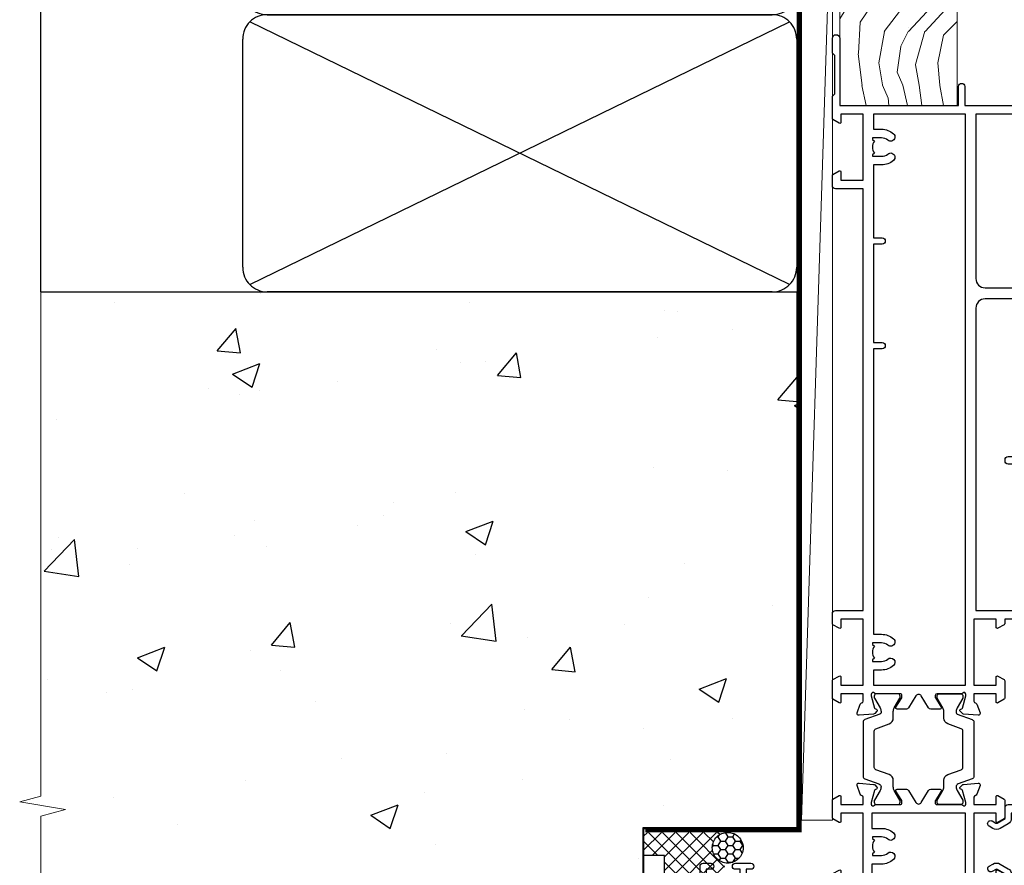
# Model space of a CAD drawing. Units: millimetres. Extents: x 0 to 547192, y -1112 to 730.
# Drawn here: x 3154 to 3313, y 337 to 474 of the extents above; entities that cross this region are included whole.
import ezdxf

# ---------------------------------------------------------------- set-up
doc = ezdxf.new("R2010")
doc.units = ezdxf.units.MM
doc.linetypes.add('CENTER', pattern=[2, 1.25, -0.25, 0.25, -0.25])
doc.linetypes.add('Dashed', pattern=[564.4444465637206, 282.2222232818604, -282.2222232818602])
doc.layers.add('Aluminium Systems Ltd Joinery Detail', color=7, linetype='Continuous')

# ---------------------------------------------------------------- blocks, each defined once
blk = doc.blocks.new('18CCB')
at = {"color": 2}
blk.add_lwpolyline([(6.053292138554028, 4.194739718998276), (11.94670786144088, 4.194739718998674, -0.3152987888799328), (12.3225849097591, 3.93154777632884), (13.11369893466674, 1.757979856674806, 0.3152987888789069), (14.05339155545262, 1.10000000000076), (15.11243556529844, 1.10000000000184, -0.1316524975871745), (15.71243556529699, 0.9392304845427457), (17.2928203230265, 0.02679491924362409, 0.1316524975858391), (17.39282032302545, 2.213340621892712e-12), (17.59999999999964, 1.815436689867056e-12, 0.414213562373095), (18.00000000000109, 0.4000000000018495), (17.99999999999964, 3.800000000001486, 0.4142135623730949), (17.59999999999964, 4.20000000000112), (17.39282032302545, 4.2000000000022, 0.1316524975858392), (17.2928203230269, 4.173205080759027), (15.71243556529663, 3.260769515461218, -0.1316524975870713), (15.11243556529844, 3.10000000000076), (14.96366135512763, 3.10000000000184, -0.315298788879363), (14.68175356889078, 3.297393957004202), (13.79579403302841, 5.731547776328709, 0.3152987888799328), (13.41991698471357, 5.994739718999368), (4.580083015281346, 5.994739718999368, 0.3152987888782229), (4.204205966967351, 5.73154777632922), (3.366143447624565, 3.428989928338011, -0.3152987888789068), (2.896297137232252, 3.10000000000076), (2.887564434700109, 3.10000000000076, -0.1316524975871745), (2.28756443470101, 3.260769515457808), (0.7071796769716485, 4.173205080757214, 0.1316524975898455), (0.6071796769694657, 4.200000000000387), (0.3999999999989114, 4.200000000001125, 0.414213562373095), (-1.094235813070554e-12, 3.800000000001489), (1.094235813070554e-12, 0.4000000000000341, 0.414213562373095), (0.3999999999989114, 0), (0.6071796769694657, 3.979039320256561e-13, 0.1316524975898455), (0.7071796769711369, 0.02679491924519084), (2.287564434701564, 0.9392304845427457, -0.1316524975869816), (2.887564434700109, 1.100000000000021), (3.946608444545929, 1.10000000000076, 0.3152987888789068), (4.886301065331806, 1.757979856674806), (5.677415090243088, 3.93154777632884, -0.3152987888782229)], format="xyb", close=True, dxfattribs=at)
blk = doc.blocks.new('U814-22071')
at = {"flags": 128}
for points in [[(10.79999999999814, 22.90000000868915, 0.5773502691902108), (10.62679491924132, 22.60000000868988), (11.20414518843131, 21.60000000868988, 0.2679491924317077), (11.37735026918813, 21.50000000869133), (14.22264973080814, 21.50000000869133, 0.2679491924300431), (14.39585481156496, 21.60000000868988), (14.97320508075495, 22.60000000868988, 0.5773502691902108), (14.79999999999632, 22.90000000868915), (13.49999999999704, 22.90000000868915), (13.49999999999704, 26.50000000869133), (14.69994615404244, 26.50000000869133, -0.3596409721333754), (14.99455617495255, 26.2566121591519, 0.2638505493628064), (15.1865600883109, 26.03131673852133), (16.59739338831127, 25.51781543852141, 0.08748900000001596), (16.69999938831165, 25.49972323852145, 0.4142140000002569), (16.99999938831093, 25.79972323852073, 0.02182000000002177), (16.99885778830935, 25.82586993852257), (16.79190018830991, 28.19140613852161, 0.1763269999996693), (16.70517378830914, 28.37739143852033), (16.34142078831132, 28.74114453852255, 0.1989120000002516), (16.19999938831165, 28.79972323852073, 0.06554299999980048), (16.14823558830972, 28.79290833852085, 0.2679490000007835), (16.00681418831005, 28.65148703852194), (15.96151478830939, 28.48242713852252, -0.2679489999992382), (15.82009338830972, 28.34100573852285), (13.83814938831051, 27.80994543851941, -0.06554300000015059), (13.76050368831125, 27.79972323852073), (13.59999938830947, 27.79972323852073, -0.6885010989221731), (13.39999965677339, 28.32332995203635, 0.2134221664338348), (13.49999999999886, 28.54693705666088), (13.49999999999704, 32.49972323852145, -0.414213562373983), (13.79999999999814, 32.79972323852073), (14.02092518831046, 32.79972323852073, -0.1378520000001634), (14.17720808830995, 32.75580063851905), (15.69581083752632, 31.82900486951641, 0.5854977655316294), (15.99999938830911, 31.99972319274113), (15.99999938831093, 33.52760669831352, 0.2614335027631773), (15.80837648987904, 33.8690433447666), (13.83529779098603, 35.07320346872459, -0.5612253493033643), (13.83529777747094, 35.9267950912183), (15.80837648987904, 37.13095530917438, 0.2614335027635571), (15.99999938830911, 37.47239195562746), (15.99999938831093, 39.00027546119985, 0.5854977655308339), (15.69581083752632, 39.17099378442457), (14.17720808830995, 38.24419801541829, -0.1378519999998112), (14.02092518831046, 38.20027541542025), (13.79999999999814, 38.20027541542025, -0.414213562373983), (13.49999999999704, 38.50027541541952), (13.49999999999704, 42.45306159727646, 0.2134221664335082), (13.39999965677339, 42.67666870190463, -0.6885010989221731), (13.59999938830947, 43.20027541542025), (13.76050368831125, 43.20027541542025, -0.06554300000015059), (13.83814938831051, 43.19005321541793), (15.82009338830972, 42.65899291541812, -0.2679489999989226), (15.96151478830939, 42.51757151541845), (16.00681418831005, 42.34851161541904, 0.2679490000007835), (16.14823558830972, 42.20709031542013, 0.06554299999980048), (16.19999938831165, 42.20027541542025, 0.1989120000002517), (16.34142078831132, 42.25885411541843), (16.70517378830914, 42.62260721542064, 0.1763269999996693), (16.79190018830991, 42.80859251541936), (16.99885778830935, 45.17412871541841, 0.02182000000005332), (16.99999938831093, 45.20027541542025, 0.4142140000002569), (16.69999938831165, 45.50027541541952, 0.0874890000000159), (16.59739338831127, 45.48218321541957), (15.1865600883109, 44.96868191541965, 0.2638505493625636), (14.99455617495255, 44.74338649478908, -0.3596409721335523), (14.69994615404062, 44.49999864524965), (13.49999999999704, 44.49999864524965), (13.49999999999704, 48.09999864524819), (14.79999999999632, 48.09999864525183, 0.5773502691888981), (14.97320508075495, 48.3999986452511), (14.39585481156496, 49.3999986452511, 0.2679491924295971), (14.22264973080814, 49.49999864524965), (11.37735026918813, 49.49999864524965, 0.2679491924312616), (11.20414518843131, 49.3999986452511), (10.62679491924132, 48.3999986452511, 0.5773502691888981), (10.79999999999814, 48.09999864525183), (12.09999999999923, 48.09999864525183), (12.09999999999923, 44.49999864524965), (1.399999999998499, 44.49999864524965), (1.399999999998499, 48.09999864525183), (2.699999999997772, 48.09999864525183, 0.5773502691888981), (2.873205080756406, 48.3999986452511), (2.295854811564595, 49.3999986452511, 0.2679491924317076), (2.122649730809599, 49.49999864524965), (0.4999999999988631, 49.49999864524965, 0.414213562373095), (-1.13686837721616e-12, 48.99999864524965), (6.821210263296962e-13, 0.500000000000199, 0.414213562373095), (0.5000000000006821, 1.989519660128281e-13), (3.499999619431719, 1.989519660128281e-13, 0.4142135623725622), (3.999999614433136, 0.4999999949979781), (3.999999614433136, 1.749999983498327, 0.9999999999999999), (2.999999624432121, 1.749999983498327), (2.999999624432121, 0.9999999895009921), (1.499999639431508, 0.9999999895009921), (1.499999639431508, 1.749999983498327, 0.2982166195642699), (1.199999654440717, 2.208257543170674), (1.199999654440717, 5.291742381829152, 0.29821661956427), (1.499999639431508, 5.7499999415015), (1.499999639431508, 6.499999935498835), (2.999999624432121, 6.499999935498835), (2.999999624432121, 5.7499999415015, 0.9999999999999999), (3.999999614433136, 5.7499999415015), (3.999999614433136, 8.2499999190006, 0.9999999999999999), (2.999999624432121, 8.2499999190006), (2.999999624430302, 7.499999924999628), (1.399999999998499, 7.499999924999628), (1.399999999998499, 21.50000000869133), (2.122649730809599, 21.50000000869133, 0.2679491924323169), (2.295854811564595, 21.60000000868988), (2.873205080756406, 22.60000000868988, 0.5773502691902108), (2.699999999997772, 22.90000000868915), (1.399999999998499, 22.90000000868915), (1.399999999998499, 26.50000000869133), (12.09999999999923, 26.50000000869133), (12.09999999999923, 22.90000000868915)], [(5.78581858546255, 28.35093336565865), (5.491350553227278, 28.00000003033574), (5.249999999994145, 28.00000003033597), (5.249999999994316, 29.5000000303359, -0.1826758136778139), (5.624999999980503, 30.49215677196889, 1), (4.574999999966678, 31.41816973082632, 0.1826758136778977), (3.849999999994509, 29.50000003033574), (3.849999999994509, 27.90000003033606), (1.399999999994691, 27.90000003033606), (1.399999999994691, 43.10000003033453), (12.09999999999451, 43.1000000303368), (12.09999999999451, 27.90000003033606), (9.64999999999469, 27.90000003033606), (9.64999999999469, 29.50000003033574, 0.1826758136778951), (8.92500000002147, 31.41816973082651, 1.000000000000121), (7.87500000000864, 30.49215677196908, -0.1826758136779079), (8.249999999994145, 29.50000003033584), (8.249999999994145, 28.00000003033597), (8.008649446761922, 28.00000003033574), (7.71418141452483, 28.35093336565785, -0.3639702342667352)]]:
    blk.add_lwpolyline(points, format="xyb", close=True, dxfattribs=at)
blk = doc.blocks.new('U801-22058A')
at = {"flags": 128}
for points in [[(16.49999938831033, 49.50000002597494), (13.49999976888657, 49.50000002597494, 0.414213562373095), (12.99999977387787, 49.0000000309808), (12.99999977387787, 47.75000004247681, 0.9999999999999999), (13.99999976388071, 47.75000004247681), (13.99999976388071, 48.50000003648142), (15.49999974887768, 48.50000003648142), (15.49999974887768, 47.75000004247681, 0.2982166195648014), (15.79999973386347, 47.29174248281947), (15.79999973386302, 44.20825764416054, 0.298216619565546), (15.49999974887814, 43.75000008447364), (15.49999974887768, 43.00000009048358), (13.99999976388071, 43.00000009048358), (13.99999976388071, 43.75000008447364, 0.9999999999999999), (12.99999977387787, 43.75000008447364), (12.99999977387787, 41.25000010698545, 0.9999999999999999), (13.99999976388071, 41.25000010698545), (13.99999976388071, 42.00000010097551), (15.59999938831615, 42.00000010097551), (15.59999938831615, 28.00000001731655), (14.87734965750141, 28.000000017302, 0.2679491924259373), (14.70414457673914, 27.90000001732573), (14.12679430755097, 26.90000001732483, 0.5773502691753263), (14.29999938831324, 26.60000001730828), (15.59999938831615, 26.60000001730782), (15.59999938831615, 23.00000001731655), (4.89999938831906, 23.00000001731655), (4.89999938831906, 26.60000001730782), (6.199999388307418, 26.60000001733692, 0.5773502691601357), (6.373204469069691, 26.90000001732483), (5.795854199881518, 27.90000001732573, 0.2679491924029611), (5.622649119119245, 28.00000001730245), (2.777349657510143, 28.00000001731655, 0.2679491923825453), (2.604144576762423, 27.90000001732482), (2.026794307545146, 26.90000001732483, 0.5773502691753263), (2.199999388307418, 26.60000001730828), (3.499999388310329, 26.60000001730782), (3.499999388310329, 23.00000001731655), (2.300053234269484, 23.000000017302, -0.359640972137128), (2.005443213362554, 23.24338786686644, 0.2638505493580821), (1.813439300007389, 23.46868328748701), (0.4026060000033738, 23.98218458748283, 0.08748900000065922), (0.3000000006059906, 24.00027678748324, 0.4142139999842744), (8.526512829121202e-14, 23.70027678891097, 0.02182000000309667), (0.001141599989381348, 23.67413008767085), (0.2080991999974628, 21.30859388748581, 0.1763270000014144), (0.294825600060534, 21.12260858741479), (0.6585786000069618, 20.7588554874817, 0.19891199999801), (0.8000000008561017, 20.70027678749443, 0.06554300000364276), (0.851763804190881, 20.70709168860117, 0.2679490000100561), (0.9931851998809123, 20.84851298702665), (1.038484599994348, 21.01757288748945, -0.267949000006533), (1.179906001230933, 21.15899428781381), (3.161850000005046, 21.69005458748165, -0.06554300000022223), (3.239495701781465, 21.70027678749443), (3.399999999994264, 21.70027678747988, -0.6885010989318231), (3.59999973217063, 21.1766700745336, 0.2134221664277879), (3.499999388310329, 20.95306296934746), (3.499999388324881, 17.00027678748279, -0.4142135623586657), (3.199999388307418, 16.70027678749489), (2.979074200003282, 16.70027678747988, -0.1378519999903597), (2.822791299353042, 16.74419938787764), (1.304188550784687, 17.6709951564992, 0.5854977655654583), (1.00000000000054, 17.50027683326357), (1.000000000014637, 15.972393327698, 0.2614335027666674), (1.191622898433792, 15.63095668124129), (3.164702712573757, 14.42679588711076, -0.5612253492860185), (3.164702729407594, 13.5732042646307), (1.19162289842015, 12.36904335340682, 0.2614335027767642), (1.000000000000085, 12.02760670694101), (1.000000000014637, 10.49972320136999, 0.5854977655581912), (1.304188550784687, 10.32900487813481), (2.822791300001967, 11.255800647152, -0.1378520000011472), (2.9790741998996, 11.29972324713867), (3.199999388306509, 11.29972324713867, -0.4142135623881901), (3.499999388310329, 10.99972324715031), (3.499999388324881, 7.046937065287011, 0.2134221664412677), (3.599999731538077, 6.823329960650653, -0.6885010989440591), (3.399999999994264, 6.299723247139127), (3.239495700007041, 6.299723247138672, -0.06554299999817573), (3.16184999969218, 6.309945447235577), (1.179905999990382, 6.841005747133977, -0.2679490000067162), (1.038484599829729, 6.982427147758926), (0.9931852000009656, 7.151487047158071, 0.2679490000243042), (0.8517637985774797, 7.29290834753624, 0.0655429999991586), (0.800000000466838, 7.29972324712412, 0.1989119999672542), (0.6585785969437836, 7.241144544087774), (0.2948255999945957, 6.877391447152377, 0.1763270000014418), (0.2080992000233834, 6.691406147442876), (0.00114159999074559, 4.325869947147339, 0.02182000000239301), (8.526512829121202e-14, 4.299723247371048, 0.4142139999969271), (0.2999999998174587, 3.999723247150769, 0.08748900000086463), (0.4026059986723283, 4.017815446665963), (1.813439300006479, 4.531316747146548, 0.2638505493503257), (2.005443213255234, 4.756612167205049, -0.3596409721165832), (2.300053234270393, 5.000000017316097), (3.499999388310329, 5.000000017316552), (3.499999388310329, 1.399999999994407), (2.199999388307418, 1.3999999999794, 0.5773502691664962), (2.026794307559697, 1.099999999991041), (2.604144576733319, 0.09999999999104148, 0.2679491924006523), (2.777349657510598, 2.273736754432321e-13), (5.622649119119245, -2.273736754432321e-13, 0.2679491924020413), (5.795854199881518, 0.09999999999149622), (6.373204469069691, 1.099999999976944, 0.5773502691753265), (6.199999388307418, 1.399999999993497), (4.89999938831906, 1.399999999993952), (4.89999938831906, 5.000000017316552), (15.59999938831615, 5.000000017316552), (15.59999938831615, 1.400000017325283), (14.29999938831324, 1.400000017310731, 0.57735026921398), (14.12679430755097, 1.100000017307366), (14.70414457675369, 0.1000000173073659, 0.2679491923830131), (14.87734965750187, 1.7317006495432e-08), (16.49999938831033, 1.731655174808111e-08, 0.414213562373095), (16.99999938831033, 0.5000000173165517), (16.99999938831033, 5.000000008658162), (85.50000125599044, 5.000000008658162), (85.50000125599044, 0.5000000173170065, 0.414213562373095), (86.00000125599044, 1.7317006495432e-08), (87.62265098679936, 1.731655174808111e-08, 0.2679491923897617), (87.79585606756163, 0.1000000173082753), (88.37320633676526, 1.100000017293269, 0.5773502691939424), (88.20000125600208, 1.400000017310276), (86.90000125599917, 1.400000017325283), (86.90000125599917, 5.000000017316552), (97.60000125599626, 5.000000017316552), (97.60000125599626, 1.400000017310731), (96.30000125599335, 1.400000017325283, 0.5773502691727244), (96.12679617523108, 1.100000017308275), (96.7041464444338, 0.1000000173073659, 0.2679491923830131), (96.87735152518198, 1.7317006495432e-08), (100.5000012559904, 1.731655174808111e-08), (100.9000012559992, 0.400000017310731), (107.1000012559963, 0.400000017310731), (107.5000012559904, 1.731655174808111e-08), (109.9000012559992, 1.730199983285274e-08, 0.9999999999999999), (109.9000012559992, 1.200000017313641), (99.00000125599044, 1.200000017313641), (99.00000125599044, 20.500000017302), (102.1000012559817, 20.50000001731655, 0.9999999999999999), (102.1000012559817, 21.50000001731655), (99.00000212744644, 21.50000001731655), (99.00000212744644, 53.00000002597494, 0.414213562373095), (98.50000212744644, 53.50000002597494), (95.50000250802267, 53.50000002597494, 0.414213562373095), (95.00000251301398, 53.0000000309808), (95.00000251301398, 51.75000004247681, 0.9999999999999999), (96.00000250301682, 51.75000004247681), (96.00000250301682, 52.50000003648142), (97.50000248801379, 52.50000003648142), (97.50000248802834, 51.75000004247681, 0.2982166195676328), (97.80000247301459, 51.29174248280447), (97.80000247300094, 48.20825764416099, 0.2982166195699444), (97.50000248801288, 47.75000008447364), (97.50000248801379, 47.00000009046903), (96.00000250301682, 47.00000009046903), (96.00000250301682, 47.75000008447364, 0.9999999999999999), (95.00000251301398, 47.75000008447364), (95.00000251301398, 45.2500001069709, 0.9999999999999999), (96.00000250301682, 45.2500001069709), (96.00000250301682, 46.00000010097551), (97.60000212745226, 46.00000010097551), (97.60000212745226, 23.3000000259924), (70.90000125597007, 23.3000000259924, -0.414213562373095), (69.40000125597007, 24.8000000259924), (69.40000125597007, 34.40000002598367, -0.414213562373095), (70.90000125597007, 35.90000002598367), (79.21299680613092, 35.90000002598367, 0.1989123672137253), (80.41507833338991, 36.39791849718335), (84.002083356405, 39.98492351557002, 0.1989123675478862), (84.50000182914718, 41.18700504436833), (84.50000182914673, 53.0000000259754, 0.4142135623643043), (84.0000026006247, 53.50000002598949), (76.30000180436772, 53.50000002597494, 0.414213562373095), (75.80000180436772, 53.00000002597494), (75.80000180436772, 51.00000002597494, 0.414213562373095), (76.30000180436772, 50.50000002597494), (76.7000018043619, 50.50000002597494, 0.414213562373095), (77.2000018043619, 51.00000002597494), (77.2000018043619, 52.10000002596621), (83.10000182915255, 52.10000002596621), (83.10000182915255, 41.06274097954133), (79.53726087564436, 37.50000002600405), (76.2242658700271, 37.50000002597494, -0.6681786389395534), (75.87071248043421, 38.35355341756099), (76.98431637885923, 39.46715730972687, 0.4142135625374136), (76.98431638039037, 41.87132036490925), (76.41924061992913, 42.43639612790116, 0.4142135630240759), (75.7121338379512, 42.43639612871607), (75.28786976957062, 42.01213206032094, 0.414213562373095), (75.28786976957062, 41.58786799160566), (75.99436688554133, 40.88137087244763, -0.4142135623815715), (75.99436688554405, 40.45710680373463), (75.42512807023022, 39.88786799162267, -0.1989123673836541), (75.21299603587713, 39.8000000259633), (74.20000180392535, 39.80000002597785, 0.414213562373095), (73.90000180392244, 39.50000002597494), (73.90000180392244, 38.36274172531535), (73.03726010461114, 37.50000002598949), (63.96274240735519, 37.50000002597494), (63.10000070801479, 38.36274172531535), (63.10000070802934, 39.5000000259754, 0.4142135623582219), (62.80000070802643, 39.8000000259633), (61.7870064760792, 39.8000000259633, -0.1989123673838371), (61.57487444172065, 39.88786799162358), (61.00563562641045, 40.45710680373327, -0.4142135623818852), (61.00563562641227, 40.88137087245036), (61.71213274236661, 41.58786799160612, 0.4142135623818852), (61.71213274236933, 42.01213206031957), (61.28786867398603, 42.43639612871607, 0.4142135630120206), (60.58076189202265, 42.43639612791571), (60.01568613003664, 41.87132036339722, 0.4142135625358624), (60.01568613154913, 39.467157311243), (61.12929003151666, 38.35355341756053, -0.6681786389315667), (60.77573664190922, 37.50000002597494), (57.46274240735519, 37.50000002597494), (53.90000068281378, 41.06274175060366), (53.90000068281378, 52.10000002596621), (59.80000070758987, 52.10000002596621), (59.80000070758987, 51.00000002597494, 0.414213562373095), (60.30000070758987, 50.50000002597494), (60.70000070758405, 50.50000002597494, 0.414213562373095), (61.20000070758405, 51.00000002597494), (61.20000070758405, 53.00000002597494, 0.414213562373095), (60.70000070758405, 53.50000002597494), (53.00000068280505, 53.50000002597494, 0.414213562373095), (52.50000068280505, 53.00000002597494), (52.5000006828196, 41.18700581926055, 0.1989123673807659), (52.99791915479099, 39.98492429123121), (56.58492494804895, 36.39791849797098, 0.1989123673811125), (57.7870064760651, 35.90000002598413), (66.10000125598171, 35.90000002599822, -0.414213562373095), (67.60000125598171, 34.40000002599822), (67.60000125598171, 24.8000000259924, -0.414213562373095), (66.10000125598171, 23.3000000259924), (16.99999938831033, 23.30000002597785), (16.99999938831033, 49.00000002597494, 0.414213562373095)], [(77.50000125598322, 8.100000008714716, 0.414213562373095), (77.00000125598322, 8.600000008714716, 0.414213562373095), (76.50000125598322, 8.100000008714716), (76.50000125598314, 6.700000017300002), (60.50000125598298, 6.700000017303073), (60.50000125598322, 8.100000008714716, 0.414213562373095), (60.00000125598322, 8.600000008714716), (60.00000125598322, 8.600000008714716, 0.414213562373095), (59.50000125598322, 8.100000008714716), (59.50000125598336, 6.700000017303265), (13.14999938833638, 6.70000001731216), (13.14999938831455, 8.000000017293925, 0.1826758136755291), (12.42499938836714, 9.91816971778297, 1.000000000015721), (11.37499938833523, 8.992156758931284, -0.1826758136756573), (11.74999938832038, 8.00000001731507), (11.74999938832038, 6.500000017300518), (11.50864883508906, 6.500000017300518), (11.21418080285028, 6.850933352629792, -0.3639702342640813), (9.285817973806061, 6.850933352628996), (8.99134994155169, 6.500000017300518), (8.749999388320376, 6.500000017300518), (8.749999388320376, 8.000000017315013, -0.182675813674934), (9.124999388292125, 8.992156758932534, 0.9999999999999786), (8.07499938830999, 9.918169717805025, 0.1826758136808387), (7.349999388326196, 8.000000017285966), (7.349999388326196, 6.700000008631942), (4.899999388329107, 6.700000008624666), (4.899999388329107, 21.60000001729179), (97.6000012560063, 21.60000001727716), (97.6000012560063, 6.700000017282983), (95.15000125600193, 6.700000017290259), (95.15000125599556, 8.000000017293852, 0.1826758136755291), (94.42500125604818, 9.918169717782954, 1.000000000015721), (93.37500125601491, 8.992156758931383, -0.1826758136756405), (93.75000125600056, 8.000000017315), (93.75000125600047, 6.500000017300447), (93.50865070276916, 6.500000017300447), (93.21418267053298, 6.850933352618352, -0.3639702342610029), (91.28581984147044, 6.850933352643022), (90.9913518092318, 6.500000017300447), (90.75000125600049, 6.500000017300447), (90.75000125600049, 8.000000017315, -0.1826758136748276), (91.12500125597198, 8.992156758933316, 1.000000000035272), (90.07500125597024, 9.918169717785002, 0.1826758136794785), (89.35000125600732, 8.000000017300504), (89.35000125599903, 6.700000017297537), (77.50000125598322, 6.700000017299811)]]:
    blk.add_lwpolyline(points, format="xyb", close=True, dxfattribs=at)
blk = doc.blocks.new('U814-18CCB-U801')
for name, p in [('U801-22058A', (28.00000061168174, 21.50000000866672)), ('U814-22071', (0, 0)), ('18CCB', (13.49999999999903, 38.50000004471811))]:
    blk.add_blockref(name, p)
at = {"xscale": -1, "rotation": 180}
blk.add_blockref('18CCB', (13.49999999999903, 32.50000011408319), dxfattribs=at)
blk = doc.blocks.new('U677-21492')
at = {"flags": 128}
blk.add_lwpolyline([(2.237993286595156, 2.827068798153913), (2.988675134649384, 1.526849695245755, -0.2679491921166763), (2.988675134591176, 1.326849695350528), (2.655630808010756, 0.7499999997352909, 0.9999999999999013), (3.52165621209133, 0.2500000002591598), (3.854700538729958, 0.8268496856589529, 0.2679491921169109), (3.854700538729958, 2.02684968441913), (3.10401869067573, 3.327068797630044, 0.2679491925882676), (2.237993286595156, 3.827068798153913), (1.399999999994179, 3.827068798153913), (1.399999999994193, 14.46353441207459), (12.10000000000593, 14.4635344120747), (12.10000000000582, 3.827068798153913), (11.26200671340484, 3.827068798153913, 0.2679491925882743), (10.39598130932427, 3.327068797630044), (9.645299461270042, 2.02684968441913, 0.2679491921168601), (9.645299461270042, 0.8268496856589529), (9.97834378790867, 0.2500000002591598, 0.9999999999999508), (10.84436919198924, 0.7499999997352909), (10.51132486540882, 1.326849695350528, -0.2679491921166764), (10.51132486535062, 1.526849695245755), (11.26200671340484, 2.827068798153913), (13, 2.827068798153913, 0.4142135623725622), (13.5, 3.327068815499796), (13.5, 14.86353441207468, 0.4142135623730959), (12.5, 15.86353441207468), (1.399999999994193, 15.86353441207468), (1.399999999994193, 28.92706882414945), (37.43397385313439, 28.92706882414945), (37.73384994718801, 28.40766819324649, 0.3533664767694364), (37.96834961945571, 28.31729232027733, -0.8991943913017448), (38.57320433767747, 26.95386374336972), (38.09999925691956, 26.68065866265983, 0.9999999999999999), (38.6999992569181, 25.6414281780862), (39.17320433767601, 25.91463325885429, 0.3622191501811682), (40.03469716289693, 28.25896963479768, -0.5186022628107926), (40.50559275910929, 28.92706882414945), (45.4944076216416, 28.92706882414945, -0.5186022628107927), (45.96530321785396, 28.25896963479768, 0.3622191501811682), (46.82679604307488, 25.91463325885429), (47.30000112383279, 25.6414281780862, 0.9999999999999999), (47.90000112383133, 26.68065866265983), (47.42679604307342, 26.95386374336972, -0.8991943913018778), (48.03165076130246, 28.31729232027733, 0.3533664767694129), (48.26615043356288, 28.40766819324649), (48.5660265276165, 28.92706882414945), (48.5660265276165, 28.92706882414945), (66.00000000000001, 28.92706882414944), (66.00000000000001, 23.12706888865517, 0.414213562373095), (66.50000000000001, 22.62706888865517), (68.30000051344543, 22.62706888865517, -0.414213562373095), (68.80000051344543, 22.12706888865517), (68.80000051344543, 14.02706880683848), (66.50000000000001, 14.02706880683848, 0.414213562373095), (66.00000000000001, 13.52706880683848), (66.00000000000001, 13.32706880682684, 0.414213562373095), (66.50000000000001, 12.82706880682684), (68.80000051344543, 12.82706880682684), (68.80000051344543, 3.327068806826855, 0.414213562373095), (69.30000051344543, 2.827068806826855), (69.50000051344979, 2.827068806826855, 0.414213562373095), (70.00000051344979, 3.327068806826855), (70.00000051344979, 24.57706888267142, 0.9999999999999999), (69.00000052344696, 24.57706888267142), (69.00000052344696, 23.82706888866681), (67.50000053844998, 23.82706888866681), (67.50000053844998, 24.57706888267142, 0.2982166195644115), (67.20000055345737, 25.03532644230011), (67.20000055345737, 28.11881128095859, 0.2982166195639252), (67.50000053844998, 28.57706884064549), (67.50000053844998, 29.3270688346501), (69.00000052344696, 29.3270688346501), (69.00000052344696, 28.57706884064549, 0.9999999999999999), (70.00000051344979, 28.57706884064549), (70.00000051344979, 29.82706882914948, 0.414213562373095), (69.50000051844837, 30.32706882417272), (0.5000000000000142, 30.32706882417274, 0.414213562373095), (1.4210854715202e-14, 29.82706882417274), (0, 3.327068815499796, 0.4142135623725621), (0.5, 2.827068798153913)], format="xyb", close=True, dxfattribs=at)
blk = doc.blocks.new('TL45 Sliding Window Jamb')
at = {"layer": 'Aluminium Systems Ltd Joinery Detail', "extrusion": (0, 0, -1), "zscale": -1, "rotation": 90}
blk.add_blockref('U814-18CCB-U801', (21.50000004631556, -109.3328256748598), dxfattribs=at)
at = {"layer": 'Aluminium Systems Ltd Joinery Detail', "linetype": 'Dashed', "extrusion": (0, 0, -1), "zscale": -1, "rotation": 90}
blk.add_blockref('U677-21492', (-25.22390031765372, -109.3328256748607), dxfattribs=at)
blk = doc.blocks.new('Precast Wall Jamb TL45 Masonry')
h = blk.add_hatch()
h.set_pattern_fill('AR-CONC', color=256, scale=0.25)
h.set_pattern_definition([(49.99999999999999, (-884.2840573814556, -351.2953172772559), (45.546167249001, -3.984771384725772), [4.7625, -52.3875]), (355, (-884.2840573814556, -351.2953172772559), (-8.810855356242335, 47.76421130975879), [3.81, -41.9101460425]), (100.4514447, (-880.4885556314556, -351.6273806522568), (36.73531177258832, 43.77943797804878), [4.047502199999998, -44.52256114999999]), (46.18420000000002, (-884.2840573814556, -338.5953172772552), (67.76976022303248, -10.51058198318179), [7.143749999999996, -78.58124999999994]), (96.63555760999994, (-878.6365823814556, -339.4711922772567), (59.35103351287575, 61.85653114943038), [6.071255785, -66.78390204]), (351.1841511700001, (-884.2840573814556, -338.5953172772552), (59.35103351624426, 61.85653114638316), [5.7149917675, -62.86493298]), (21, (-877.9340573814555, -341.7703172772563), (37.90359781728312, -25.5662995467719), [4.7625, -52.3875]), (326.0000000000001, (-877.9340573814555, -341.7703172772563), (15.45050708691177, 46.04699153057982), [3.81, -41.91]), (71.45144499999999, (-874.7754242314555, -343.9008422522566), (53.35410481967904, 20.48069222147631), [4.0475022, -44.5224844]), (37.50000000000001, (-884.2840573814556, -351.2953172772559), (0.7721508126479542, 21.13875971828828), [0, -41.402, 0, -42.545, 0, -42.06875]), (7.499999999999999, (-884.2840573814556, -351.2953172772559), (16.70491562757644, 25.04514370452988), [0, -24.257, 0, -40.4495, 0, -16.03375]), (327.5, (-898.4445573814555, -351.2953172772559), (33.89764879171785, -1.432185998168361), [0, -15.875, 0, -49.53, 0, -65.7225]), (317.5, (-904.7945573814555, -351.2953172772559), (37.03229534650451, 6.356622758333257), [0, -20.6375, 0, -32.893, 0, -46.6725])])
h.paths.add_polyline_path([(-4.514098547792855, 43.15517809790981), (-9.877034084980892, 43.15517809790981), (-10.29101859721845, 42.59996980791038), (-10.7050031094559, 43.15517809790981), (-11.37637909510158, 43.15517809790981), (-11.37637909510158, 41.07871076119591), (-50.3164269903989, 41.07871076119591), (-52.24517467603732, 44.64996964790953), (-50.3164269903989, 48.22122853462315), (-11.37637909510158, 48.22122853462315), (-11.37637909510158, 46.55181084808464), (-11.07286732498108, 46.14476119791107), (-9.509169869455832, 46.14476119791107), (-9.095185357218497, 46.69996948791049), (-8.68120084498105, 46.14476119791107), (-4.514098547792855, 46.14476119791107), (-4.514098547792855, 78.79876235132542), (-127.3052982668182, 78.79876235132542), (-127.3052982668182, -3.089702338787902), (-130.7392019858548, -3.993412747273396), (-123.3211770780931, -5.260006010641519), (-127.3052982668182, -6.297369205152791), (-127.3052982668182, -111.2012376486746), (-29.51409854779286, -111.2012376486746), (-29.51409854779286, -8.201237648674578), (-4.514098547792855, -8.201237648674578)])
at = {"layer": 'Aluminium Systems Ltd Joinery Detail'}
h = blk.add_hatch(dxfattribs=at)
h.set_pattern_fill('ANSI37', color=256, scale=0.5)
h.set_pattern_definition([(45, (-884.2840573814556, -351.2953172772559), (-1.122532015133644, 1.122532015133644), []), (135, (-884.2840573814556, -351.2953172772559), (-1.122532015133644, -1.122532015133644), [])])
h.paths.add_polyline_path([(-18.22547021309583, -11.44746597270023, -0.4142135623730951), (-15.72547021309583, -8.947465972700229), (-29.38731468010042, -8.947465972700229), (-29.38690729381835, -12.70526662553311), (-25.97037266218331, -12.70526662553311), (-25.97037266218331, -24.58082094881138, 0.2555490184968111), (-16.22547021309583, -19.49746597270314), (-16.22547021309583, -14.44746597270023, -0.4142135623730951), (-15.72547021309583, -13.94746597270023, -0.4142135623730951)])
h = blk.add_hatch(dxfattribs=at)
h.set_pattern_fill('HONEY', color=256, scale=0.25)
h.set_pattern_definition([(0, (-884.2840573814556, -351.2953172772559), (1.190625, 0.68740766125), [0.79375, -1.5875]), (120, (-884.2840573814556, -351.2953172772559), (-1.190624997398548, 0.6874076657558477), [0.7937499999999996, -1.587499999999999]), (59.99999999999999, (-884.2840573814556, -351.2953172772559), (2.601452275818872e-09, 1.374815327005847), [-1.5875, 0.79375])])
h.paths.add_polyline_path([(-18.22547021309583, -11.44746597270023, 1), (-13.22547021309583, -11.44746597270023, 1)])
at = {"layer": 'Aluminium Systems Ltd Joinery Detail', "linetype": 'Continuous', "lineweight": 5, "ltscale": 0.12}
blk.add_lwpolyline([(-127.3052982668182, 90.50774769949385), (-127.3052982668182, -3.089702338787902), (-130.7392019858548, -3.993412747273396), (-123.3211770780931, -5.260006010641519), (-127.3052982668182, -6.297369205152791), (-127.3052982668182, -121.8484675218424)], dxfattribs=at)
at = {"layer": 'Aluminium Systems Ltd Joinery Detail', "linetype": 'Dashed'}
for points in [[(-4.514098547792855, 78.79876235132542), (-4.514098547792855, -8.201237648674578), (-29.51409854779286, -8.201237648674578), (-29.51409854779286, -111.2012376486746), (-127.3052982668182, -111.2012376486746)], [(-127.3052982668183, 78.79876235132542), (-4.514098547792855, 78.79876235132542), (-4.514098547792855, -8.201237648674578)], [(-25.97037266218331, -114.7151116909736), (-25.97037266218331, -12.70526662553311), (-29.51409854779286, -12.70526662553311)], [(-127.3052982668182, -114.7151116909736), (-27.08796786371306, -114.7151116909736), (-25.97037266218331, -114.7151116909736)]]:
    blk.add_lwpolyline(points, dxfattribs=at)
at = {"layer": 'Aluminium Systems Ltd Joinery Detail', "linetype": 'Dashed', "lineweight": 5, "ltscale": 0.01, "const_width": 0.25, "elevation": 0.2500000000000067}
blk.add_lwpolyline([(-4.381042830321007, 78.79876235132542), (-4.381042830321007, -8.330184706384898), (-29.38738160007392, -8.330184706384898), (-29.37621471502757, -111.3354398280553), (-29.37621471502757, -111.3354398280553)], dxfattribs=at)
at = {"layer": 'Aluminium Systems Ltd Joinery Detail', "linetype": 'CENTER', "lineweight": 5, "ltscale": 3, "const_width": 0.5, "elevation": 2.00000000000001}
blk.add_lwpolyline([(-3.982902407672555, 78.79876235132542), (-3.982902407672555, -8.708289051111933), (-29.11104816820489, -8.708289051111933)], dxfattribs=at)
at = {"layer": 'Aluminium Systems Ltd Joinery Detail', "linetype": 'Dashed'}
blk.add_circle((-15.72547021309583, -11.44746597270023, 0.1511192395829417), 2.5, dxfattribs=at)
at = {"layer": 'Aluminium Systems Ltd Joinery Detail'}
blk.add_arc((-25.74613431084038, -13.12841792126164, 0.1511192395829417), 11.45459811358081, 268.8782904673177, 326.2186258056986, dxfattribs=at)
blk = doc.blocks.new('Nail 75 JH')
at = {"linetype": 'CENTER'}
blk.add_line((0, 2.300118051928621), (0, -78.25849807356508), dxfattribs=at)
for p, q in [((1.5, -4.488319011024487), (-1.5, -4.488319011024458)), ((1.499999999999886, -5.730112436134704), (0.1255879953777708, -5.730112436134732)), ((1.499999999999886, -6.600592455787137), (0.1255879953777708, -6.600592455787137)), ((1.499999999999886, -7.471072475439541), (0.1255879953777708, -7.471072475439541)), ((1.499999999999886, -8.341552495091946), (0.1255879953778276, -8.341552495091946))]:
    blk.add_line(p, q)
blk.add_lwpolyline([(-1.5, -4.488319011024458, -0.2475267649991796), (-2.057234792368547, -0.3562033463117587, -0.331135080274166), (-1.578358480166685, 0), (1.578358480166685, 0, -0.331135080274166), (2.057234792368547, -0.3562033463117587, -0.2475267649991796), (1.499999999999886, -4.488319011024487), (1.5, -73.20877276569331, 0.1245641564323093), (0.2845258915276077, -75.96790802185205), (-0.2515467734666004, -75.96790802185205, 0.1012549879648114), (-1.5, -72.05351818931658)], format="xyb", close=True)
blk = doc.blocks.new('Precast Wall TL45 Masonry Liner Slider')
at = {"layer": 'Aluminium Systems Ltd Joinery Detail', "lineweight": 5}
h = blk.add_hatch(dxfattribs=at)
h.set_pattern_fill('HONEY', color=256, scale=0.2211125000000359, angle=360, style=0)
h.set_pattern_definition([(0, (-434.7353596861171, -268.9985297017029), (1.053048281250171, 0.6079775633750983), [0.7020321875001139, -1.404064375000228]), (120, (-434.7353596861171, -268.9985297017029), (-1.053048155438884, 0.6079777812866397), [0.7020321875001019, -1.404064375000204]), (59.99999999999994, (-434.7353596861171, -268.9985297017029), (1.258112869470804e-07, 1.215955344661738), [-1.404064375000228, 0.7020321875001139])])
edge = h.paths.add_edge_path()
edge.add_arc((85.59459320246378, 1.953071695312246), 2.5, 180.0000000000001, 360.00000000000006, ccw=False)
edge.add_arc((85.59459320246378, 1.953071695312246), 2.5, 0, 180.0000000000001, ccw=False)
h = blk.add_hatch(dxfattribs=at)
h.set_pattern_fill('NET', color=256, scale=0.4422249999999999, angle=225, style=0)
h.set_pattern_definition([(315, (-1802.194611139369, 4372.764468391157), (-0.9928234407849511, -0.9928234407849515), []), (225, (-1802.194611139369, 4372.764468391157), (-0.9928234407849515, 0.9928234407849511), [])])
edge = h.paths.add_edge_path()
edge.add_line((97.1943971833889, 4.516378258171244), (86.45146036361211, 4.52293271707822))
edge.add_arc((85.61506183672645, 2.058070759194379), 2.602903564714436, 283.05461229937526, 431.25644836746125, ccw=False)
edge.add_line((86.20300487898112, -0.4775613013134716), (97.23901274816944, -0.4775613013134716))
edge.add_arc((99.14315887603243, 2.036619305314161), 3.153866927914105, 128.1626499734255, 232.8610770962096, ccw=False)
h = blk.add_hatch(dxfattribs=at)
h.set_pattern_fill('WOOD-3', color=256, scale=97.5, angle=30, style=0, pattern_type=2)
h.set_pattern_definition([(4.763599999999834, (523.484722572296, -7172.815608358113), (-330.0000283895876, -29.9997459798375), [3.612479999999951, -357.6353699999959]), (348.6901, (527.0847225722955, -7172.515608358112), (120.0000225669286, -29.9999289648483), [4.58912999999999, -148.3814699999997]), (314.9999999999999, (531.5847225722955, -7173.41560835811), (-3.306523113702664e-14, -30.00000928346856), [3.39411, -39.03228]), (313.1523999999999, (533.984722572296, -7175.815608358113), (420.0000850164654, -449.9999261252569), [6.579509999999999, -651.37185]), (347.0054000000001, (538.484722572296, -7180.615608358115), (-270.0000230324819, 59.99992732735074), [4.002509999999999, -396.2474099999998]), (360, (542.3847225722966, -7181.515608358112), (29.99999999999997, -30.00000000000003), [7.5, -22.5]), (9.462299999999765, (549.8847225722966, -7181.515608358112), (-150.0000232108592, -29.99994417607295), [3.649649999999993, -178.8332099999998]), (5.710599999999713, (523.484722572296, -7180.91560835811), (-269.9999827048756, -30.00003943998845), [3.014969999999958, -298.4813099999965]), (360, (526.484722572296, -7180.615608358115), (29.99999999999997, -30.00000000000003), [4.5, -25.5]), (331.6992, (530.984722572296, -7180.615608358115), (329.9998535928922, -180.0002662262795), [4.429439999999992, -438.5152499999991]), (307.8749999999999, (534.8847225722966, -7182.715608358111), (-120.0000559467582, 149.9999729816166), [6.841049999999986, -335.2115699999996]), (320.7106, (539.0847225722955, -7188.115608358115), (180.0000191874755, -149.9999889572949), [4.263809999999983, -422.1163199999984]), (353.6597999999999, (542.3847225722966, -7190.815608358113), (239.9999820781927, -30.00004736879107), [5.43324, -266.22831]), (11.88869999999988, (547.7847225722944, -7191.41560835811), (-419.9999190314803, -90.00031605746501), [5.82494999999993, -576.669689999991]), (6.709799999999706, (523.484722572296, -7190.215608358111), (270.0000299325391, 29.99981643732056), [5.135159999999986, -508.3820999999991]), (356.6335, (528.5847225722955, -7189.615608358115), (479.999979659061, -30.00032890063538), [5.10881999999993, -505.7727899999929]), (326.3098999999999, (533.684722572295, -7189.91560835811), (-59.99998673313475, 30.00004003521583), [5.408339999999997, -102.75822]), (312.5103999999999, (538.184722572295, -7192.91560835811), (299.9997215504041, -330.0002602161362), [4.883640000000001, -483.48096]), (345.0686, (541.484722572296, -7196.515608358112), (330.0000160477658, -89.99990861934462), [4.657259999999935, -461.0679899999936]), (360, (545.984722572296, -7197.715608358111), (29.99999999999997, -30.00000000000003), [3.6, -26.4]), (12.99459999999981, (549.5847225722955, -7197.715608358111), (270.0000230324819, 59.99992732735004), [4.002509999999988, -396.2474099999986]), (360, (532.7847225722944, -7167.715608358111), (29.99999999999997, -30.00000000000003), [0, -30]), (136.8475999999999, (536.984722572296, -7172.215608358111), (449.9999261252561, -420.0000850164664), [6.579509999999987, -651.3718499999991]), (153.4348999999999, (532.184722572295, -7197.715608358111), (-29.99997473822719, 30.00003928189145), [2.683289999999969, -64.39874999999901]), (171.8698999999998, (529.7847225722944, -7196.515608358112), (-179.9999932938336, 29.99998067446644), [4.242629999999988, -207.8893799999995]), (203.1985999999998, (525.5847225722955, -7195.91560835811), (-149.9999919200123, -60.00003975794547), [2.284739999999971, -226.1884499999971]), (333.4349, (536.984722572296, -7172.215608358111), (29.9999747382272, -30.00003928189145), [3.354089999999999, -63.72794999999999]), (353.2901999999999, (539.984722572296, -7173.715608358111), (-270.0000299325392, 29.99981643732125), [5.135160000000001, -508.3821000000002]), (10.12469999999981, (545.0847225722955, -7174.315608358113), (509.9999636894718, 90.00025765850859), [8.532869999999988, -844.7548799999987]), (10.30479999999971, (523.484722572296, -7169.515608358112), (180.0000288254371, 29.99984626607953), [3.354089999999962, -332.0560799999968]), (344.4759, (526.7847225722944, -7168.91560835811), (-330.0000307388759, 89.99993332816857), [5.604449999999995, -554.8417799999994]), (317.1211, (532.184722572295, -7170.41560835811), (-390.0000237882238, 359.9999925974296), [5.731499999999945, -567.4176899999931]), (325.3047999999999, (536.3847225722966, -7174.315608358113), (299.9998277696255, -210.000258287834), [4.743419999999994, -469.5982199999992]), (350.5377, (540.2847225722944, -7177.015608358112), (150.0000232108592, -29.99994417607323), [5.474489999999991, -177.0083999999997]), (6.581899999999838, (545.684722572295, -7177.91560835811), (-510.0000431378999, -59.99960101098861), [7.851749999999983, -777.3233999999978]), (8.130099999999889, (523.484722572296, -7177.015608358112), (-179.9999932938336, -29.99998067446629), [4.242629999999986, -207.8893799999994]), (348.6901, (527.684722572295, -7176.41560835811), (120.0000225669286, -29.9999289648483), [4.58912999999999, -148.3814699999997]), (317.4895999999999, (532.184722572295, -7177.315608358113), (-330.0002602161357, 299.9997215504046), [4.88364, -483.4809599999999]), (314.9999999999999, (535.7847225722944, -7180.615608358115), (-3.306523113702664e-14, -30.00000928346856), [5.51544, -36.91098]), (342.646, (539.684722572295, -7184.515608358112), (-390.0000605729049, 119.999835067774), [5.028929999999927, -497.8627199999929]), (3.366499999999665, (544.484722572296, -7186.015608358112), (-479.999979659061, -30.00032890063396), [5.10881999999998, -505.7727899999982]), (17.10269999999988, (549.5847225722955, -7185.715608358111), (300.0000519287099, 89.99986480290859), [4.080449999999997, -403.9636799999997]), (8.746199999999785, (523.484722572296, -7184.515608358112), (209.9999800906905, 30.00012591172568), [3.945869999999955, -390.6425099999942]), (345.0686, (527.3847225722966, -7183.91560835811), (330.0000160477658, -89.99990861934462), [4.657259999999935, -461.0679899999936]), (327.9946, (531.8847225722966, -7185.115608358115), (-149.9999683436264, 90.000033161331), [5.66039999999999, -277.3590599999995]), (310.1009, (536.684722572295, -7188.115608358115), (-329.9999417935546, 390.0000578863894), [7.451849999999999, -737.7326999999999]), (344.0546, (541.484722572296, -7193.815608358113), (-120.0000037995646, 29.99999667889151), [4.368060000000001, -214.03524]), (6.008999999999799, (545.684722572295, -7195.015608358112), (299.9999925271812, 29.99997952445504), [5.731499999999953, -567.4176899999941]), (23.19859999999977, (551.3847225722966, -7194.41560835811), (149.9999919200123, 60.00003975794549), [2.284739999999997, -226.1884499999996]), (9.462299999999765, (523.484722572296, -7193.515608358112), (-150.0000232108592, -29.99994417607295), [3.649649999999993, -178.8332099999998]), (349.9919999999998, (527.0847225722955, -7192.91560835811), (329.9999866372434, -60.00010416469986), [5.178809999999971, -512.7014999999964]), (322.5946, (532.184722572295, -7193.815608358113), (389.9997739494009, -300.000298578452), [6.42026999999999, -635.6077499999994]), (330.9453999999999, (537.2847225722944, -7167.715608358111), (210.0000115370904, -120.0000008159787), [3.08868, -305.78022]), (349.2156999999999, (539.984722572296, -7169.215608358111), (-479.999985110828, 90.00001649037998), [6.413279999999982, -634.9134899999982]), (7.124999999999709, (546.2847225722944, -7170.41560835811), (-210.0000113953586, -29.99994845681877), [7.256039999999998, -234.6117])])
h.paths.add_polyline_path([(121.5455629330013, -18.99163045448404), (119.6662249621636, -20.7586180648359), (41.92633125692782, -20.7586180648359), (41.92633125694556, -1.677905517492036), (98.9612101715179, -1.677905517493855), (100.2936691779182, -8.55069647566961), (111.170846710394, -8.55069647566961), (111.170846710394, -1.677905517493855), (121.1082214632238, -1.677905517493855), (121.5455629329995, -2.094298956993953)])
blk.add_line((-74.11953313354297, 4.52293271707822, 2.000000000000024), (82.39562321097173, -0.4775613013134716, 2.000000000000024), dxfattribs=at)
at = {"layer": 'Aluminium Systems Ltd Joinery Detail', "lineweight": 5, "elevation": 2.000000000000024}
for points in [[(-74.11953313354297, 4.52293271707822), (82.39562321096355, 4.52293271707822), (82.39562321097173, -0.4775613013134716), (-74.11953313354707, -0.4775613013134716)], [(121.1082214632238, -1.677905517493855), (111.170846710394, -1.677905517493855), (111.170846710394, -8.55069647566961), (100.2936691779182, -8.55069647566961), (98.9612101715179, -1.677905517493855), (41.92633125693646, -1.677905517493855), (41.92633125693646, -20.75861806483408), (119.6662249621636, -20.7586180648359), (121.5455629330013, -18.99163045448404), (121.5455629329995, -2.094298956993953)]]:
    blk.add_lwpolyline(points, close=True, dxfattribs=at)
blk.add_lwpolyline([(86.17765425953439, 4.528076951191906), (97.1943971833889, 4.516378258171244, 0.4915106188759529), (97.23901274816944, -0.4775613013134716), (86.20300487898112, -0.4775613013134716, 0.8101017670941715)], format="xyb", close=True, dxfattribs=at)
at = {"layer": 'Aluminium Systems Ltd Joinery Detail', "lineweight": 5, "ltscale": 0.12}
blk.add_circle((85.59459320246378, 1.953071695312246, 2.000000000000024), 2.5, dxfattribs=at)
at = {"layer": 'Aluminium Systems Ltd Joinery Detail', "xscale": -1, "rotation": 180.3473966407072}
blk.add_blockref('Nail 75 JH', (63.85446091797485, -20.31695441017655, 2.000000000000024), dxfattribs=at)
at = {"layer": 'Aluminium Systems Ltd Joinery Detail', "rotation": 186.7683232742154}
blk.add_blockref('Nail 75 JH', (82.89689105893967, -20.31695441017655, 2.000000000000024), dxfattribs=at)
blk = doc.blocks.new('90mm Strapping Jamb Liner')
h = blk.add_hatch()
h.set_pattern_fill('AR-SAND', color=0, scale=0.15)
h.set_pattern_definition([(37.50000000000001, (-841.9425787251967, -328.5849167540468), (-0.2400046943976069, 7.341198559940135), [0, -5.791200000000001, 0, -6.476999999999999, 0, -6.191249999999999]), (7.499999999999999, (-841.9425787251967, -328.5849167540468), (6.74284924707004, 10.75237650852531), [0, -3.124200000000001, 0, -5.2197, 0, -2.00025]), (327.5, (-846.6288787251942, -328.5849167540468), (11.86488555362187, 0.02155777017818536), [0, -1.905, 0, -6.858, 0, -8.9535]), (317.5, (-846.6288787251942, -328.5849167540468), (11.45334678708446, 3.343939848858243), [0, -0.9524999999999999, 0, -4.495799999999999, 0, -5.1435])])
h.paths.add_polyline_path([(110.6931147713408, 155.0948532399721), (110.6931147713408, 145.5965638573143), (-25.96230059764275, 145.5965638573143), (-25.96230059764275, 155.0948532399721)])
at = {"layer": 'Aluminium Systems Ltd Joinery Detail', "linetype": 'Dashed'}
for p, q in [((-25.96230059764275, 55.59656385731432, -0.1511192395829524), (-25.96230059764275, 181.3927631359238, -0.1511192395829524)), ((8.000471996638225, 101.7681367325681, -0.1511192395829524), (95.65732624613156, 144.4249909820601, -0.1511192395829524)), ((95.65732624613156, 101.7681367325681, -0.1511192395829524), (8.000471996638225, 144.4249909820605, -0.1511192395829524)), ((8.000471996638225, 56.76813673256811, -0.1511192395829524), (95.65732624613156, 99.42499098206008, -0.1511192395829524)), ((95.65732624613156, 56.76813673256811, -0.1511192395829524), (8.000471996638225, 99.42499098206054, -0.1511192395829524))]:
    blk.add_line(p, q, dxfattribs=at)
at = {"layer": 'Aluminium Systems Ltd Joinery Detail', "lineweight": 5, "elevation": -0.1511192395829808}
blk.add_lwpolyline([(-25.96230059764275, 145.5965638573143), (110.6931147713408, 145.5965638573143), (110.6931147713408, 155.0948532399721), (-25.96230059764275, 155.0948532399721)], dxfattribs=at)
at = {"layer": 'Aluminium Systems Ltd Joinery Detail', "linetype": 'Dashed', "elevation": -0.1511192395829808}
for points in [[(10.82889912138489, 100.5965638573143, -0.414213562373095), (6.828899121384893, 104.5965638573143), (6.828899121384893, 141.5965638573143, -0.414213562373095), (10.82889912138489, 145.5965638573143), (92.8288991213849, 145.5965638573143, -0.414213562373095), (96.8288991213849, 141.5965638573143), (96.8288991213849, 104.5965638573143, -0.414213562373095), (92.8288991213849, 100.5965638573143)], [(10.82889912138489, 55.59656385731432, -0.414213562373095), (6.828899121384893, 59.59656385731432), (6.828899121384893, 96.59656385731432, -0.414213562373095), (10.82889912138489, 100.5965638573143), (92.8288991213849, 100.5965638573143, -0.414213562373095), (96.8288991213849, 96.59656385731432), (96.8288991213849, 59.59656385731432, -0.414213562373095), (92.8288991213849, 55.59656385731432)]]:
    blk.add_lwpolyline(points, format="xyb", close=True, dxfattribs=at)
at = {"layer": 'Aluminium Systems Ltd Joinery Detail', "linetype": 'Dashed', "lineweight": 5, "ltscale": 0.01, "const_width": 0.25, "elevation": 0.09888076041706495}
blk.add_lwpolyline([(96.96195483885458, 55.59656385731432), (96.96195483885458, 141.6054141304116)], dxfattribs=at)
at = {"layer": 'Aluminium Systems Ltd Joinery Detail', "linetype": 'CENTER', "lineweight": 5, "ltscale": 3, "const_width": 0.5, "elevation": 1.848880760417069}
blk.add_lwpolyline([(97.3600952615052, 55.59656385731432), (97.3600952615052, 141.6054141304112)], dxfattribs=at)

msp = doc.modelspace()

# ---------------------------------------------------------------- block references
at = {"layer": 'Aluminium Systems Ltd Joinery Detail'}
for name, p in [('90mm Strapping Jamb Liner', (3182.94105971228, 374.497515771267, 0.1511192395829808)), ('TL45 Sliding Window Jamb', (3285.561383563097, 442.6806773649787, -1.151119239582928)), ('Precast Wall Jamb TL45 Masonry', (3284.284057381456, 351.2953172772559, -0.1511192395829417))]:
    msp.add_blockref(name, p, dxfattribs=at)
at = {"layer": 'Aluminium Systems Ltd Joinery Detail', "rotation": 90}
msp.add_blockref('Precast Wall TL45 Masonry Liner Slider', (3285.083478007951, 418.4215223008468, -0.1511192395829555), dxfattribs=at)

doc.saveas('drawing.dxf')
